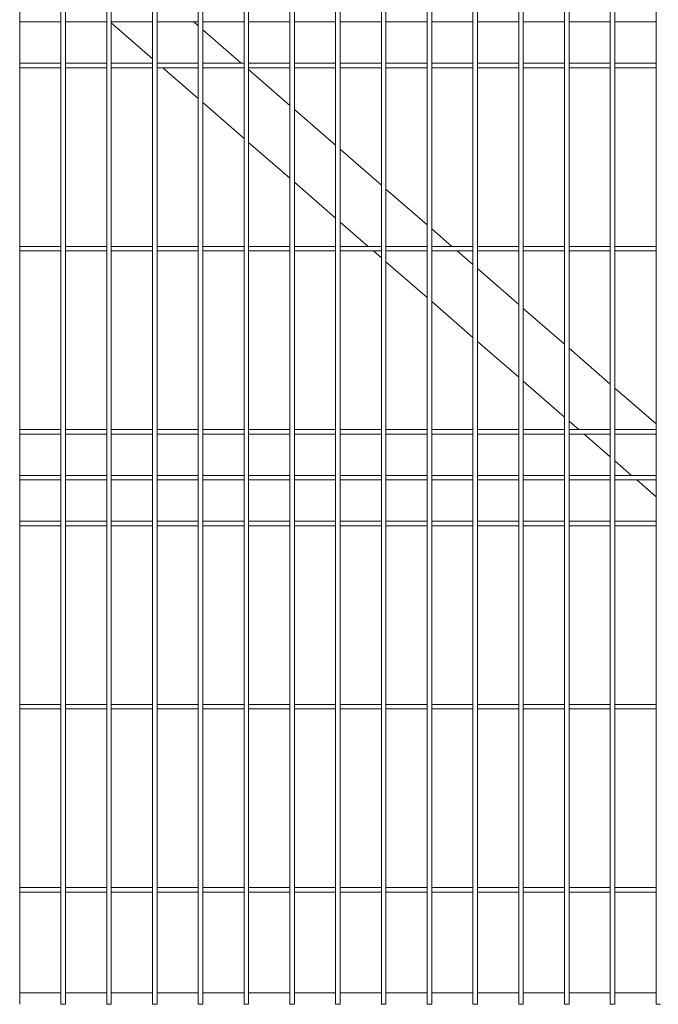
# Model space of a CAD drawing. Units: millimetres. Extents: x 0 to 1313, y -1 to 594.
# Drawn here: x 735 to 763, y 461 to 504 of the extents above; entities that cross this region are included whole.
import ezdxf

# ---------------------------------------------------------------- set-up
doc = ezdxf.new("R2010")
doc.units = ezdxf.units.MM
doc.layers.add('AM_00', color=7, linetype='Continuous', lineweight=15)

msp = doc.modelspace()

# ---------------------------------------------------------------- linework, layer by layer
at = {"layer": 'AM_00'}
for p, q in [((735.3237, 503.2441), (735.3237, 503.8887)), ((737.1237, 503.8887), (737.1237, 503.2441)), ((737.3237, 503.2441), (737.3237, 503.8887)), ((739.1237, 503.8887), (739.1237, 503.2441)), ((739.3237, 503.2441), (739.3237, 503.8887)), ((741.1237, 503.8887), (741.1237, 503.2441)), ((741.3237, 503.2441), (741.3237, 503.8887)), ((743.1237, 503.8887), (743.1237, 503.2441)), ((743.3237, 503.2441), (743.3237, 503.8887)), ((745.1237, 503.8887), (745.1237, 503.2441)), ((745.3237, 503.2441), (745.3237, 503.8887)), ((747.1237, 503.8887), (747.1237, 503.2441)), ((747.3237, 503.2441), (747.3237, 503.8887)), ((749.1237, 503.8887), (749.1237, 503.2441)), ((749.3237, 503.2441), (749.3237, 503.8887)), ((751.1237, 503.8887), (751.1237, 503.2441)), ((751.3237, 503.2441), (751.3237, 503.8887)), ((753.1237, 503.8887), (753.1237, 503.2441)), ((753.3237, 503.2441), (753.3237, 503.8887)), ((755.1237, 503.8887), (755.1237, 503.2441)), ((755.3237, 503.2441), (755.3237, 503.8887)), ((757.1237, 503.8887), (757.1237, 503.2441)), ((757.3237, 503.2441), (757.3237, 503.8887)), ((759.1237, 503.8887), (759.1237, 503.2441)), ((759.3237, 503.2441), (759.3237, 503.8887)), ((761.1237, 503.8887), (761.1237, 503.2441)), ((761.3237, 503.2441), (761.3237, 503.8887)), ((763.1237, 503.8887), (763.1237, 503.2441)), ((735.3237, 503.4664), (737.1237, 503.4664)), ((735.3237, 502.5876), (735.3237, 503.2441)), ((737.1237, 503.2441), (737.1237, 502.5876)), ((737.3237, 503.4664), (739.1237, 503.4664)), ((737.3237, 502.5876), (737.3237, 503.2441)), ((739.1237, 503.2441), (739.1237, 502.5876)), ((739.3237, 503.4664), (741.1237, 503.4664)), ((739.3237, 503.4232), (741.1237, 501.8585)), ((739.3237, 502.5876), (739.3237, 503.2441)), ((741.1237, 503.2441), (741.1237, 502.5876)), ((741.3237, 503.4664), (743.1237, 503.4664)), ((741.3237, 502.5876), (741.3237, 503.2441)), ((742.9322, 503.4664), (743.1237, 503.2999)), ((743.1237, 503.2441), (743.1237, 502.5876)), ((743.3237, 503.4664), (745.1237, 503.4664)), ((743.3237, 502.5876), (743.3237, 503.2441)), ((743.3237, 503.1261), (745.0029, 501.6664)), ((745.1237, 503.2441), (745.1237, 502.5876)), ((745.3237, 503.4664), (747.1237, 503.4664)), ((745.3237, 502.5876), (745.3237, 503.2441)), ((747.1237, 503.2441), (747.1237, 502.5876)), ((747.3237, 503.4664), (749.1237, 503.4664)), ((747.3237, 502.5876), (747.3237, 503.2441)), ((749.1237, 503.2441), (749.1237, 502.5876)), ((749.3237, 503.4664), (751.1237, 503.4664)), ((749.3237, 502.5876), (749.3237, 503.2441)), ((751.1237, 503.2441), (751.1237, 502.5876)), ((751.3237, 503.4664), (753.1237, 503.4664)), ((751.3237, 502.5876), (751.3237, 503.2441)), ((753.1237, 503.2441), (753.1237, 502.5876)), ((753.3237, 503.4664), (755.1237, 503.4664)), ((753.3237, 502.5876), (753.3237, 503.2441)), ((755.1237, 503.2441), (755.1237, 502.5876)), ((755.3237, 503.4664), (757.1237, 503.4664)), ((755.3237, 502.5876), (755.3237, 503.2441)), ((757.1237, 503.2441), (757.1237, 502.5876)), ((757.3237, 503.4664), (759.1237, 503.4664)), ((757.3237, 502.5876), (757.3237, 503.2441)), ((759.1237, 503.2441), (759.1237, 502.5876)), ((759.3237, 503.4664), (761.1237, 503.4664)), ((759.3237, 502.5876), (759.3237, 503.2441)), ((761.1237, 503.2441), (761.1237, 502.5876)), ((761.3237, 503.4664), (763.1237, 503.4664)), ((761.3237, 502.5876), (761.3237, 503.2441)), ((763.1237, 503.2441), (763.1237, 502.5876)), ((735.3237, 502.2653), (735.3237, 502.5876)), ((735.3237, 484.8675), (735.3237, 502.2653)), ((737.1237, 502.5876), (737.1237, 502.2653)), ((737.1237, 502.2653), (737.1237, 484.8675)), ((737.3237, 502.2653), (737.3237, 502.5876)), ((737.3237, 484.8675), (737.3237, 502.2653)), ((739.1237, 502.5876), (739.1237, 502.2653)), ((739.1237, 502.2653), (739.1237, 484.8675)), ((739.3237, 502.2653), (739.3237, 502.5876)), ((739.3237, 484.8675), (739.3237, 502.2653)), ((741.1237, 502.5876), (741.1237, 502.2653)), ((741.1237, 502.2653), (741.1237, 484.8675)), ((741.3237, 502.2653), (741.3237, 502.5876)), ((741.3237, 484.8675), (741.3237, 502.2653)), ((743.1237, 502.5876), (743.1237, 502.2653)), ((743.1237, 502.2653), (743.1237, 484.8675)), ((743.3237, 502.2653), (743.3237, 502.5876)), ((743.3237, 484.8675), (743.3237, 502.2653)), ((745.1237, 502.5876), (745.1237, 502.2653)), ((745.1237, 502.2653), (745.1237, 484.8675)), ((745.3237, 502.2653), (745.3237, 502.5876)), ((745.3237, 484.8675), (745.3237, 502.2653)), ((747.1237, 502.5876), (747.1237, 502.2653)), ((747.1237, 502.2653), (747.1237, 484.8675)), ((747.3237, 502.2653), (747.3237, 502.5876)), ((747.3237, 484.8675), (747.3237, 502.2653)), ((749.1237, 502.5876), (749.1237, 502.2653)), ((749.1237, 502.2653), (749.1237, 484.8675)), ((749.3237, 502.2653), (749.3237, 502.5876)), ((749.3237, 484.8675), (749.3237, 502.2653)), ((751.1237, 502.5876), (751.1237, 502.2653)), ((751.1237, 502.2653), (751.1237, 484.8675)), ((751.3237, 502.2653), (751.3237, 502.5876)), ((751.3237, 484.8675), (751.3237, 502.2653)), ((753.1237, 502.5876), (753.1237, 502.2653)), ((753.1237, 502.2653), (753.1237, 484.8675)), ((753.3237, 502.2653), (753.3237, 502.5876)), ((753.3237, 484.8675), (753.3237, 502.2653)), ((755.1237, 502.5876), (755.1237, 502.2653)), ((755.1237, 502.2653), (755.1237, 484.8675)), ((755.3237, 502.2653), (755.3237, 502.5876)), ((755.3237, 484.8675), (755.3237, 502.2653)), ((757.1237, 502.5876), (757.1237, 502.2653)), ((757.1237, 502.2653), (757.1237, 484.8675)), ((757.3237, 502.2653), (757.3237, 502.5876)), ((757.3237, 484.8675), (757.3237, 502.2653)), ((759.1237, 502.5876), (759.1237, 502.2653)), ((759.1237, 502.2653), (759.1237, 484.8675)), ((759.3237, 502.2653), (759.3237, 502.5876)), ((759.3237, 484.8675), (759.3237, 502.2653)), ((761.1237, 502.5876), (761.1237, 502.2653)), ((761.1237, 502.2653), (761.1237, 484.8675)), ((761.3237, 502.2653), (761.3237, 502.5876)), ((761.3237, 484.8675), (761.3237, 502.2653)), ((763.1237, 502.5876), (763.1237, 502.2653)), ((763.1237, 502.2653), (763.1237, 484.8675)), ((737.1237, 501.6664), (735.3237, 501.6664)), ((735.3237, 501.4664), (737.1237, 501.4664)), ((739.1237, 501.6664), (737.3237, 501.6664)), ((737.3237, 501.4664), (739.1237, 501.4664)), ((741.1237, 501.6664), (739.3237, 501.6664)), ((739.3237, 501.4664), (741.1237, 501.4664)), ((741.3237, 501.6846), (741.3447, 501.6664)), ((743.1237, 501.6664), (741.3237, 501.6664)), ((741.3237, 501.4664), (743.1237, 501.4664)), ((741.5748, 501.4664), (743.1237, 500.1199)), ((745.1237, 501.6664), (743.3237, 501.6664)), ((743.3237, 501.4664), (745.1237, 501.4664)), ((747.1237, 501.6664), (745.3237, 501.6664)), ((745.3237, 501.4664), (747.1237, 501.4664)), ((745.3237, 501.3875), (747.1237, 499.8228)), ((749.1237, 501.6664), (747.3237, 501.6664)), ((747.3237, 501.4664), (749.1237, 501.4664)), ((751.1237, 501.6664), (749.3237, 501.6664)), ((749.3237, 501.4664), (751.1237, 501.4664)), ((753.1237, 501.6664), (751.3237, 501.6664)), ((751.3237, 501.4664), (753.1237, 501.4664)), ((755.1237, 501.6664), (753.3237, 501.6664)), ((753.3237, 501.4664), (755.1237, 501.4664)), ((757.1237, 501.6664), (755.3237, 501.6664)), ((755.3237, 501.4664), (757.1237, 501.4664)), ((759.1237, 501.6664), (757.3237, 501.6664)), ((757.3237, 501.4664), (759.1237, 501.4664)), ((761.1237, 501.6664), (759.3237, 501.6664)), ((759.3237, 501.4664), (761.1237, 501.4664)), ((763.1237, 501.6664), (761.3237, 501.6664)), ((761.3237, 501.4664), (763.1237, 501.4664)), ((743.3237, 499.946), (745.1237, 498.3813)), ((747.3237, 499.6489), (749.1237, 498.0842)), ((745.3237, 498.2075), (747.1237, 496.6428)), ((749.3237, 497.9104), (751.1237, 496.3456)), ((747.3237, 496.4689), (749.1237, 494.9042)), ((751.3237, 496.1718), (753.1237, 494.6071)), ((749.3237, 494.7303), (750.5476, 493.6664)), ((753.3237, 494.4332), (754.2058, 493.6664)), ((737.1237, 493.6664), (735.3237, 493.6664)), ((739.1237, 493.6664), (737.3237, 493.6664)), ((741.1237, 493.6664), (739.3237, 493.6664)), ((743.1237, 493.6664), (741.3237, 493.6664)), ((745.1237, 493.6664), (743.3237, 493.6664)), ((747.1237, 493.6664), (745.3237, 493.6664)), ((749.1237, 493.6664), (747.3237, 493.6664)), ((751.1237, 493.6664), (749.3237, 493.6664)), ((753.1237, 493.6664), (751.3237, 493.6664)), ((755.1237, 493.6664), (753.3237, 493.6664)), ((757.1237, 493.6664), (755.3237, 493.6664)), ((759.1237, 493.6664), (757.3237, 493.6664)), ((761.1237, 493.6664), (759.3237, 493.6664)), ((763.1237, 493.6664), (761.3237, 493.6664)), ((735.3237, 493.4664), (737.1237, 493.4664)), ((737.3237, 493.4664), (739.1237, 493.4664)), ((739.3237, 493.4664), (741.1237, 493.4664)), ((741.3237, 493.4664), (743.1237, 493.4664)), ((743.3237, 493.4664), (745.1237, 493.4664)), ((745.3237, 493.4664), (747.1237, 493.4664)), ((747.3237, 493.4664), (749.1237, 493.4664)), ((749.3237, 493.4664), (751.1237, 493.4664)), ((750.7777, 493.4664), (751.1237, 493.1656)), ((751.3237, 493.4664), (753.1237, 493.4664)), ((753.3237, 493.4664), (755.1237, 493.4664)), ((754.4359, 493.4664), (755.1237, 492.8685)), ((755.3237, 493.4664), (757.1237, 493.4664)), ((757.3237, 493.4664), (759.1237, 493.4664)), ((759.3237, 493.4664), (761.1237, 493.4664)), ((761.3237, 493.4664), (763.1237, 493.4664)), ((751.3237, 492.9917), (753.1237, 491.427)), ((755.3237, 492.6946), (757.1237, 491.1299)), ((753.3237, 491.2532), (755.1237, 489.6885)), ((757.3237, 490.9561), (759.1237, 489.3913)), ((755.3237, 489.5146), (757.1237, 487.9499)), ((759.3237, 489.2175), (761.1237, 487.6528)), ((757.3237, 487.776), (759.1237, 486.2113)), ((761.3237, 487.4789), (763.1237, 485.9142)), ((759.3237, 486.0375), (759.7506, 485.6664)), ((737.1237, 485.6664), (735.3237, 485.6664)), ((739.1237, 485.6664), (737.3237, 485.6664)), ((741.1237, 485.6664), (739.3237, 485.6664)), ((743.1237, 485.6664), (741.3237, 485.6664)), ((745.1237, 485.6664), (743.3237, 485.6664)), ((747.1237, 485.6664), (745.3237, 485.6664)), ((749.1237, 485.6664), (747.3237, 485.6664)), ((751.1237, 485.6664), (749.3237, 485.6664)), ((753.1237, 485.6664), (751.3237, 485.6664)), ((755.1237, 485.6664), (753.3237, 485.6664)), ((757.1237, 485.6664), (755.3237, 485.6664)), ((759.1237, 485.6664), (757.3237, 485.6664)), ((761.1237, 485.6664), (759.3237, 485.6664)), ((763.1237, 485.6664), (761.3237, 485.6664)), ((735.3237, 485.4664), (737.1237, 485.4664)), ((737.3237, 485.4664), (739.1237, 485.4664)), ((739.3237, 485.4664), (741.1237, 485.4664)), ((741.3237, 485.4664), (743.1237, 485.4664)), ((743.3237, 485.4664), (745.1237, 485.4664)), ((745.3237, 485.4664), (747.1237, 485.4664)), ((747.3237, 485.4664), (749.1237, 485.4664)), ((749.3237, 485.4664), (751.1237, 485.4664)), ((751.3237, 485.4664), (753.1237, 485.4664)), ((753.3237, 485.4664), (755.1237, 485.4664)), ((755.3237, 485.4664), (757.1237, 485.4664)), ((757.3237, 485.4664), (759.1237, 485.4664)), ((759.3237, 485.4664), (761.1237, 485.4664)), ((759.9806, 485.4664), (761.1237, 484.4727)), ((761.3237, 485.4664), (763.1237, 485.4664)), ((735.3237, 484.5452), (735.3237, 484.8675)), ((737.1237, 484.8675), (737.1237, 484.5452)), ((737.3237, 484.5452), (737.3237, 484.8675)), ((739.1237, 484.8675), (739.1237, 484.5452)), ((739.3237, 484.5452), (739.3237, 484.8675)), ((741.1237, 484.8675), (741.1237, 484.5452)), ((741.3237, 484.5452), (741.3237, 484.8675)), ((743.1237, 484.8675), (743.1237, 484.5452)), ((743.3237, 484.5452), (743.3237, 484.8675)), ((745.1237, 484.8675), (745.1237, 484.5452)), ((745.3237, 484.5452), (745.3237, 484.8675)), ((747.1237, 484.8675), (747.1237, 484.5452)), ((747.3237, 484.5452), (747.3237, 484.8675)), ((749.1237, 484.8675), (749.1237, 484.5452)), ((749.3237, 484.5452), (749.3237, 484.8675)), ((751.1237, 484.8675), (751.1237, 484.5452)), ((751.3237, 484.5452), (751.3237, 484.8675)), ((753.1237, 484.8675), (753.1237, 484.5452)), ((753.3237, 484.5452), (753.3237, 484.8675)), ((755.1237, 484.8675), (755.1237, 484.5452)), ((755.3237, 484.5452), (755.3237, 484.8675)), ((757.1237, 484.8675), (757.1237, 484.5452)), ((757.3237, 484.5452), (757.3237, 484.8675)), ((759.1237, 484.8675), (759.1237, 484.5452)), ((759.3237, 484.5452), (759.3237, 484.8675)), ((761.1237, 484.8675), (761.1237, 484.5452)), ((761.3237, 484.5452), (761.3237, 484.8675)), ((763.1237, 484.8675), (763.1237, 484.5452)), ((735.3237, 483.8887), (735.3237, 484.5452)), ((737.1237, 484.5452), (737.1237, 483.8887)), ((737.3237, 483.8887), (737.3237, 484.5452)), ((739.1237, 484.5452), (739.1237, 483.8887)), ((739.3237, 483.8887), (739.3237, 484.5452)), ((741.1237, 484.5452), (741.1237, 483.8887)), ((741.3237, 483.8887), (741.3237, 484.5452)), ((743.1237, 484.5452), (743.1237, 483.8887)), ((743.3237, 483.8887), (743.3237, 484.5452)), ((745.1237, 484.5452), (745.1237, 483.8887)), ((745.3237, 483.8887), (745.3237, 484.5452)), ((747.1237, 484.5452), (747.1237, 483.8887)), ((747.3237, 483.8887), (747.3237, 484.5452)), ((749.1237, 484.5452), (749.1237, 483.8887)), ((749.3237, 483.8887), (749.3237, 484.5452)), ((751.1237, 484.5452), (751.1237, 483.8887)), ((751.3237, 483.8887), (751.3237, 484.5452)), ((753.1237, 484.5452), (753.1237, 483.8887)), ((753.3237, 483.8887), (753.3237, 484.5452)), ((755.1237, 484.5452), (755.1237, 483.8887)), ((755.3237, 483.8887), (755.3237, 484.5452)), ((757.1237, 484.5452), (757.1237, 483.8887)), ((757.3237, 483.8887), (757.3237, 484.5452)), ((759.1237, 484.5452), (759.1237, 483.8887)), ((759.3237, 483.8887), (759.3237, 484.5452)), ((761.1237, 484.5452), (761.1237, 483.8887)), ((761.3237, 483.8887), (761.3237, 484.5452)), ((761.3237, 484.2989), (762.0513, 483.6664)), ((763.1237, 484.5452), (763.1237, 483.8887)), ((735.3237, 483.2441), (735.3237, 483.8887)), ((737.1237, 483.8887), (737.1237, 483.2441)), ((737.3237, 483.2441), (737.3237, 483.8887)), ((739.1237, 483.8887), (739.1237, 483.2441)), ((739.3237, 483.2441), (739.3237, 483.8887)), ((741.1237, 483.8887), (741.1237, 483.2441)), ((741.3237, 483.2441), (741.3237, 483.8887)), ((743.1237, 483.8887), (743.1237, 483.2441)), ((743.3237, 483.2441), (743.3237, 483.8887)), ((745.1237, 483.8887), (745.1237, 483.2441)), ((745.3237, 483.2441), (745.3237, 483.8887)), ((747.1237, 483.8887), (747.1237, 483.2441)), ((747.3237, 483.2441), (747.3237, 483.8887)), ((749.1237, 483.8887), (749.1237, 483.2441)), ((749.3237, 483.2441), (749.3237, 483.8887)), ((751.1237, 483.8887), (751.1237, 483.2441)), ((751.3237, 483.2441), (751.3237, 483.8887)), ((753.1237, 483.8887), (753.1237, 483.2441)), ((753.3237, 483.2441), (753.3237, 483.8887)), ((755.1237, 483.8887), (755.1237, 483.2441)), ((755.3237, 483.2441), (755.3237, 483.8887)), ((757.1237, 483.8887), (757.1237, 483.2441)), ((757.3237, 483.2441), (757.3237, 483.8887)), ((759.1237, 483.8887), (759.1237, 483.2441)), ((759.3237, 483.2441), (759.3237, 483.8887)), ((761.1237, 483.8887), (761.1237, 483.2441)), ((761.3237, 483.2441), (761.3237, 483.8887)), ((763.1237, 483.8887), (763.1237, 483.2441)), ((737.1237, 483.6664), (735.3237, 483.6664)), ((735.3237, 483.4664), (737.1237, 483.4664)), ((739.1237, 483.6664), (737.3237, 483.6664)), ((737.3237, 483.4664), (739.1237, 483.4664)), ((741.1237, 483.6664), (739.3237, 483.6664)), ((739.3237, 483.4664), (741.1237, 483.4664)), ((743.1237, 483.6664), (741.3237, 483.6664)), ((741.3237, 483.4664), (743.1237, 483.4664)), ((745.1237, 483.6664), (743.3237, 483.6664)), ((743.3237, 483.4664), (745.1237, 483.4664)), ((747.1237, 483.6664), (745.3237, 483.6664)), ((745.3237, 483.4664), (747.1237, 483.4664)), ((749.1237, 483.6664), (747.3237, 483.6664)), ((747.3237, 483.4664), (749.1237, 483.4664)), ((751.1237, 483.6664), (749.3237, 483.6664)), ((749.3237, 483.4664), (751.1237, 483.4664)), ((753.1237, 483.6664), (751.3237, 483.6664)), ((751.3237, 483.4664), (753.1237, 483.4664)), ((755.1237, 483.6664), (753.3237, 483.6664)), ((753.3237, 483.4664), (755.1237, 483.4664)), ((757.1237, 483.6664), (755.3237, 483.6664)), ((755.3237, 483.4664), (757.1237, 483.4664)), ((759.1237, 483.6664), (757.3237, 483.6664)), ((757.3237, 483.4664), (759.1237, 483.4664)), ((761.1237, 483.6664), (759.3237, 483.6664)), ((759.3237, 483.4664), (761.1237, 483.4664)), ((763.1237, 483.6664), (761.3237, 483.6664)), ((761.3237, 483.4664), (763.1237, 483.4664)), ((762.2814, 483.4664), (763.1237, 482.7342)), ((735.3237, 482.5876), (735.3237, 483.2441)), ((737.1237, 483.2441), (737.1237, 482.5876)), ((737.3237, 482.5876), (737.3237, 483.2441)), ((739.1237, 483.2441), (739.1237, 482.5876)), ((739.3237, 482.5876), (739.3237, 483.2441)), ((741.1237, 483.2441), (741.1237, 482.5876)), ((741.3237, 482.5876), (741.3237, 483.2441)), ((743.1237, 483.2441), (743.1237, 482.5876)), ((743.3237, 482.5876), (743.3237, 483.2441)), ((745.1237, 483.2441), (745.1237, 482.5876)), ((745.3237, 482.5876), (745.3237, 483.2441)), ((747.1237, 483.2441), (747.1237, 482.5876)), ((747.3237, 482.5876), (747.3237, 483.2441)), ((749.1237, 483.2441), (749.1237, 482.5876)), ((749.3237, 482.5876), (749.3237, 483.2441)), ((751.1237, 483.2441), (751.1237, 482.5876)), ((751.3237, 482.5876), (751.3237, 483.2441)), ((753.1237, 483.2441), (753.1237, 482.5876)), ((753.3237, 482.5876), (753.3237, 483.2441)), ((755.1237, 483.2441), (755.1237, 482.5876)), ((755.3237, 482.5876), (755.3237, 483.2441)), ((757.1237, 483.2441), (757.1237, 482.5876)), ((757.3237, 482.5876), (757.3237, 483.2441)), ((759.1237, 483.2441), (759.1237, 482.5876)), ((759.3237, 482.5876), (759.3237, 483.2441)), ((761.1237, 483.2441), (761.1237, 482.5876)), ((761.3237, 482.5876), (761.3237, 483.2441)), ((763.1237, 483.2441), (763.1237, 482.5876)), ((735.3237, 482.2653), (735.3237, 482.5876)), ((737.1237, 482.5876), (737.1237, 482.2653)), ((737.3237, 482.2653), (737.3237, 482.5876)), ((739.1237, 482.5876), (739.1237, 482.2653)), ((739.3237, 482.2653), (739.3237, 482.5876)), ((741.1237, 482.5876), (741.1237, 482.2653)), ((741.3237, 482.2653), (741.3237, 482.5876)), ((743.1237, 482.5876), (743.1237, 482.2653)), ((743.3237, 482.2653), (743.3237, 482.5876)), ((745.1237, 482.5876), (745.1237, 482.2653)), ((745.3237, 482.2653), (745.3237, 482.5876)), ((747.1237, 482.5876), (747.1237, 482.2653)), ((747.3237, 482.2653), (747.3237, 482.5876)), ((749.1237, 482.5876), (749.1237, 482.2653)), ((749.3237, 482.2653), (749.3237, 482.5876)), ((751.1237, 482.5876), (751.1237, 482.2653)), ((751.3237, 482.2653), (751.3237, 482.5876)), ((753.1237, 482.5876), (753.1237, 482.2653)), ((753.3237, 482.2653), (753.3237, 482.5876)), ((755.1237, 482.5876), (755.1237, 482.2653)), ((755.3237, 482.2653), (755.3237, 482.5876)), ((757.1237, 482.5876), (757.1237, 482.2653)), ((757.3237, 482.2653), (757.3237, 482.5876)), ((759.1237, 482.5876), (759.1237, 482.2653)), ((759.3237, 482.2653), (759.3237, 482.5876)), ((761.1237, 482.5876), (761.1237, 482.2653)), ((761.3237, 482.2653), (761.3237, 482.5876)), ((763.1237, 482.5876), (763.1237, 482.2653)), ((735.3237, 460.5664), (735.3237, 482.2653)), ((737.1237, 482.2653), (737.1237, 460.5664)), ((737.3237, 460.5664), (737.3237, 482.2653)), ((739.1237, 482.2653), (739.1237, 460.5664)), ((739.3237, 460.5664), (739.3237, 482.2653)), ((741.1237, 482.2653), (741.1237, 460.5664)), ((741.3237, 460.5664), (741.3237, 482.2653)), ((743.1237, 482.2653), (743.1237, 460.5664)), ((743.3237, 460.5664), (743.3237, 482.2653)), ((745.1237, 482.2653), (745.1237, 460.5664)), ((745.3237, 460.5664), (745.3237, 482.2653)), ((747.1237, 482.2653), (747.1237, 460.5664)), ((747.3237, 460.5664), (747.3237, 482.2653)), ((749.1237, 482.2653), (749.1237, 460.5664)), ((749.3237, 460.5664), (749.3237, 482.2653)), ((751.1237, 482.2653), (751.1237, 460.5664)), ((751.3237, 460.5664), (751.3237, 482.2653)), ((753.1237, 482.2653), (753.1237, 460.5664)), ((753.3237, 460.5664), (753.3237, 482.2653)), ((755.1237, 482.2653), (755.1237, 460.5664)), ((755.3237, 460.5664), (755.3237, 482.2653)), ((757.1237, 482.2653), (757.1237, 460.5664)), ((757.3237, 460.5664), (757.3237, 482.2653)), ((759.1237, 482.2653), (759.1237, 460.5664)), ((759.3237, 460.5664), (759.3237, 482.2653)), ((761.1237, 482.2653), (761.1237, 460.5664)), ((761.3237, 460.5664), (761.3237, 482.2653)), ((763.1237, 482.2653), (763.1237, 460.5664)), ((737.1237, 481.6664), (735.3237, 481.6664)), ((739.1237, 481.6664), (737.3237, 481.6664)), ((741.1237, 481.6664), (739.3237, 481.6664)), ((743.1237, 481.6664), (741.3237, 481.6664)), ((745.1237, 481.6664), (743.3237, 481.6664)), ((747.1237, 481.6664), (745.3237, 481.6664)), ((749.1237, 481.6664), (747.3237, 481.6664)), ((751.1237, 481.6664), (749.3237, 481.6664)), ((753.1237, 481.6664), (751.3237, 481.6664)), ((755.1237, 481.6664), (753.3237, 481.6664)), ((757.1237, 481.6664), (755.3237, 481.6664)), ((759.1237, 481.6664), (757.3237, 481.6664)), ((761.1237, 481.6664), (759.3237, 481.6664)), ((763.1237, 481.6664), (761.3237, 481.6664)), ((735.3237, 481.4664), (737.1237, 481.4664)), ((737.3237, 481.4664), (739.1237, 481.4664)), ((739.3237, 481.4664), (741.1237, 481.4664)), ((741.3237, 481.4664), (743.1237, 481.4664)), ((743.3237, 481.4664), (745.1237, 481.4664)), ((745.3237, 481.4664), (747.1237, 481.4664)), ((747.3237, 481.4664), (749.1237, 481.4664)), ((749.3237, 481.4664), (751.1237, 481.4664)), ((751.3237, 481.4664), (753.1237, 481.4664)), ((753.3237, 481.4664), (755.1237, 481.4664)), ((755.3237, 481.4664), (757.1237, 481.4664)), ((757.3237, 481.4664), (759.1237, 481.4664)), ((759.3237, 481.4664), (761.1237, 481.4664)), ((761.3237, 481.4664), (763.1237, 481.4664)), ((737.1237, 473.6664), (735.3237, 473.6664)), ((735.3237, 473.4664), (737.1237, 473.4664)), ((739.1237, 473.6664), (737.3237, 473.6664)), ((737.3237, 473.4664), (739.1237, 473.4664)), ((741.1237, 473.6664), (739.3237, 473.6664)), ((739.3237, 473.4664), (741.1237, 473.4664)), ((743.1237, 473.6664), (741.3237, 473.6664)), ((741.3237, 473.4664), (743.1237, 473.4664)), ((745.1237, 473.6664), (743.3237, 473.6664)), ((743.3237, 473.4664), (745.1237, 473.4664)), ((747.1237, 473.6664), (745.3237, 473.6664)), ((745.3237, 473.4664), (747.1237, 473.4664)), ((749.1237, 473.6664), (747.3237, 473.6664)), ((747.3237, 473.4664), (749.1237, 473.4664)), ((751.1237, 473.6664), (749.3237, 473.6664)), ((749.3237, 473.4664), (751.1237, 473.4664)), ((753.1237, 473.6664), (751.3237, 473.6664)), ((751.3237, 473.4664), (753.1237, 473.4664)), ((755.1237, 473.6664), (753.3237, 473.6664)), ((753.3237, 473.4664), (755.1237, 473.4664)), ((757.1237, 473.6664), (755.3237, 473.6664)), ((755.3237, 473.4664), (757.1237, 473.4664)), ((759.1237, 473.6664), (757.3237, 473.6664)), ((757.3237, 473.4664), (759.1237, 473.4664)), ((761.1237, 473.6664), (759.3237, 473.6664)), ((759.3237, 473.4664), (761.1237, 473.4664)), ((763.1237, 473.6664), (761.3237, 473.6664)), ((761.3237, 473.4664), (763.1237, 473.4664)), ((737.1237, 465.6664), (735.3237, 465.6664)), ((735.3237, 465.4664), (737.1237, 465.4664)), ((739.1237, 465.6664), (737.3237, 465.6664)), ((737.3237, 465.4664), (739.1237, 465.4664)), ((741.1237, 465.6664), (739.3237, 465.6664)), ((739.3237, 465.4664), (741.1237, 465.4664)), ((743.1237, 465.6664), (741.3237, 465.6664)), ((741.3237, 465.4664), (743.1237, 465.4664)), ((745.1237, 465.6664), (743.3237, 465.6664)), ((743.3237, 465.4664), (745.1237, 465.4664)), ((747.1237, 465.6664), (745.3237, 465.6664)), ((745.3237, 465.4664), (747.1237, 465.4664)), ((749.1237, 465.6664), (747.3237, 465.6664)), ((747.3237, 465.4664), (749.1237, 465.4664)), ((751.1237, 465.6664), (749.3237, 465.6664)), ((749.3237, 465.4664), (751.1237, 465.4664)), ((753.1237, 465.6664), (751.3237, 465.6664)), ((751.3237, 465.4664), (753.1237, 465.4664)), ((755.1237, 465.6664), (753.3237, 465.6664)), ((753.3237, 465.4664), (755.1237, 465.4664)), ((757.1237, 465.6664), (755.3237, 465.6664)), ((755.3237, 465.4664), (757.1237, 465.4664)), ((759.1237, 465.6664), (757.3237, 465.6664)), ((757.3237, 465.4664), (759.1237, 465.4664)), ((761.1237, 465.6664), (759.3237, 465.6664)), ((759.3237, 465.4664), (761.1237, 465.4664)), ((763.1237, 465.6664), (761.3237, 465.6664)), ((761.3237, 465.4664), (763.1237, 465.4664)), ((737.1237, 461.0664), (735.3237, 461.0664)), ((739.1237, 461.0664), (737.3237, 461.0664)), ((741.1237, 461.0664), (739.3237, 461.0664)), ((743.1237, 461.0664), (741.3237, 461.0664)), ((745.1237, 461.0664), (743.3237, 461.0664)), ((747.1237, 461.0664), (745.3237, 461.0664)), ((749.1237, 461.0664), (747.3237, 461.0664)), ((751.1237, 461.0664), (749.3237, 461.0664)), ((753.1237, 461.0664), (751.3237, 461.0664)), ((755.1237, 461.0664), (753.3237, 461.0664)), ((757.1237, 461.0664), (755.3237, 461.0664)), ((759.1237, 461.0664), (757.3237, 461.0664)), ((761.1237, 461.0664), (759.3237, 461.0664)), ((763.1237, 461.0664), (761.3237, 461.0664)), ((737.3237, 460.5664), (737.1237, 460.5664)), ((739.3237, 460.5664), (739.1237, 460.5664)), ((741.3237, 460.5664), (741.1237, 460.5664)), ((743.3237, 460.5664), (743.1237, 460.5664)), ((745.3237, 460.5664), (745.1237, 460.5664)), ((747.3237, 460.5664), (747.1237, 460.5664)), ((749.3237, 460.5664), (749.1237, 460.5664)), ((751.3237, 460.5664), (751.1237, 460.5664)), ((753.3237, 460.5664), (753.1237, 460.5664)), ((755.3237, 460.5664), (755.1237, 460.5664)), ((757.3237, 460.5664), (757.1237, 460.5664)), ((759.3237, 460.5664), (759.1237, 460.5664)), ((761.3237, 460.5664), (761.1237, 460.5664)), ((763.3237, 460.5664), (763.1237, 460.5664))]:
    msp.add_line(p, q, dxfattribs=at)

doc.saveas('drawing.dxf')
